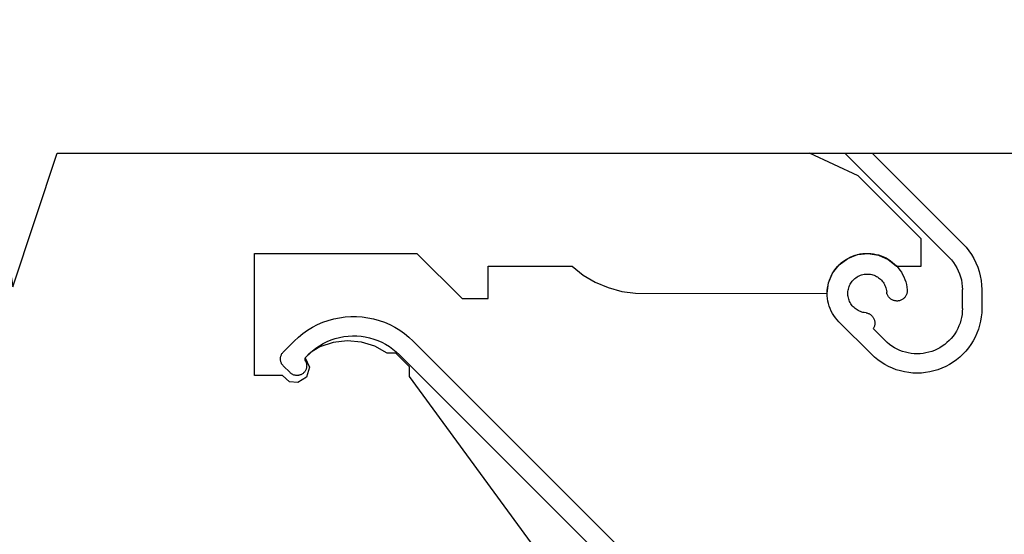
# Model space of a CAD drawing. Units: millimetres. Extents: x 3551 to 4430, y -33 to 1155.
# Drawn here: x 3779 to 3855, y 486 to 526 of the extents above; entities that cross this region are included whole.
import ezdxf

# ---------------------------------------------------------------- set-up
doc = ezdxf.new("R2010")
doc.units = ezdxf.units.MM
doc.header["$LTSCALE"] = 2

# ---------------------------------------------------------------- blocks, each defined once
blk = doc.blocks.new('1')
for p, q in [((291.003, -1215.294), (287.228, -1213.534)), ((298.025, -1221.605), (289.954, -1213.534)), ((292.075, -1213.534), (299.085, -1220.544)), ((295.863, -1220.155), (291.003, -1215.294)), ((295.863, -1222.258), (295.863, -1220.155)), ((299.085, -1220.544), (299.328, -1220.805)), ((244.336, -1230.719), (244.336, -1221.276)), ((244.336, -1221.276), (256.884, -1221.276)), ((256.884, -1221.276), (260.384, -1224.776)), ((290.184, -1221.668), (290.947, -1221.367)), ((290.76, -1221.42), (290.957, -1221.364)), ((290.947, -1221.367), (291.763, -1221.277)), ((290.957, -1221.364), (291.157, -1221.322)), ((291.157, -1221.322), (291.36, -1221.293)), ((291.36, -1221.293), (291.564, -1221.278)), ((291.564, -1221.278), (291.769, -1221.276)), ((291.763, -1221.277), (292.574, -1221.403)), ((291.769, -1221.276), (291.974, -1221.287)), ((291.974, -1221.287), (292.177, -1221.312)), ((292.177, -1221.312), (292.378, -1221.351)), ((292.378, -1221.351), (292.576, -1221.402)), ((299.328, -1220.805), (299.552, -1221.083)), ((299.552, -1221.083), (299.756, -1221.376)), ((299.756, -1221.376), (299.938, -1221.683)), ((289.526, -1222.16), (290.184, -1221.668)), ((289.539, -1222.149), (289.691, -1222.011)), ((289.691, -1222.011), (289.851, -1221.884)), ((289.851, -1221.884), (290.02, -1221.768)), ((290.02, -1221.768), (290.196, -1221.663)), ((290.196, -1221.663), (290.378, -1221.569)), ((290.378, -1221.569), (290.566, -1221.488)), ((290.566, -1221.488), (290.76, -1221.42)), ((292.574, -1221.403), (293.323, -1221.738)), ((292.576, -1221.402), (292.771, -1221.467)), ((292.771, -1221.467), (292.961, -1221.544)), ((292.961, -1221.544), (293.145, -1221.634)), ((293.145, -1221.634), (293.323, -1221.735)), ((293.323, -1221.735), (293.493, -1221.848)), ((293.323, -1221.738), (293.958, -1222.258)), ((293.493, -1221.848), (293.656, -1221.973)), ((293.656, -1221.973), (293.811, -1222.107)), ((293.811, -1222.107), (293.956, -1222.252)), ((298.025, -1221.605), (298.195, -1221.787)), ((298.195, -1221.787), (298.352, -1221.982)), ((298.352, -1221.982), (298.494, -1222.187)), ((299.938, -1221.683), (300.098, -1222.002)), ((300.098, -1222.002), (300.234, -1222.332)), ((262.384, -1222.276), (268.895, -1222.276)), ((262.384, -1224.776), (262.384, -1222.276)), ((268.895, -1222.276), (269.745, -1222.949)), ((288.702, -1223.562), (289.021, -1222.806)), ((288.934, -1222.97), (289.033, -1222.79)), ((289.021, -1222.806), (289.526, -1222.16)), ((289.033, -1222.79), (289.143, -1222.618)), ((289.143, -1222.618), (289.265, -1222.453)), ((289.265, -1222.453), (289.397, -1222.296)), ((289.397, -1222.296), (289.539, -1222.149)), ((291.358, -1222.914), (291.455, -1222.895)), ((291.455, -1222.895), (291.552, -1222.882)), ((291.552, -1222.882), (291.65, -1222.876)), ((291.65, -1222.876), (291.749, -1222.876)), ((291.749, -1222.876), (291.847, -1222.882)), ((291.847, -1222.882), (291.944, -1222.895)), ((291.944, -1222.895), (292.041, -1222.915)), ((293.956, -1222.252), (294.091, -1222.406)), ((293.958, -1222.258), (295.863, -1222.258)), ((294.091, -1222.406), (294.216, -1222.568)), ((294.216, -1222.568), (294.33, -1222.738)), ((294.33, -1222.738), (294.432, -1222.916)), ((298.494, -1222.187), (298.622, -1222.402)), ((298.622, -1222.402), (298.733, -1222.626)), ((298.733, -1222.626), (298.829, -1222.856)), ((298.829, -1222.856), (298.908, -1223.093)), ((300.234, -1222.332), (300.347, -1222.671)), ((300.347, -1222.671), (300.435, -1223.017)), ((269.745, -1222.949), (270.677, -1223.502)), ((270.677, -1223.502), (271.675, -1223.926)), ((288.594, -1224.376), (288.702, -1223.562)), ((288.663, -1223.741), (288.711, -1223.542)), ((288.711, -1223.542), (288.773, -1223.346)), ((288.773, -1223.346), (288.847, -1223.155)), ((288.847, -1223.155), (288.934, -1222.97)), ((290.374, -1223.669), (290.423, -1223.583)), ((290.423, -1223.583), (290.478, -1223.502)), ((290.478, -1223.502), (290.537, -1223.423)), ((290.537, -1223.423), (290.602, -1223.349)), ((290.602, -1223.349), (290.672, -1223.28)), ((290.672, -1223.28), (290.746, -1223.215)), ((290.746, -1223.215), (290.824, -1223.155)), ((290.824, -1223.155), (290.906, -1223.101)), ((290.906, -1223.101), (290.991, -1223.051)), ((290.991, -1223.051), (291.079, -1223.008)), ((291.079, -1223.008), (291.17, -1222.97)), ((291.17, -1222.97), (291.263, -1222.939)), ((291.263, -1222.939), (291.358, -1222.914)), ((292.041, -1222.915), (292.136, -1222.94)), ((292.136, -1222.94), (292.229, -1222.972)), ((292.229, -1222.972), (292.32, -1223.01)), ((292.32, -1223.01), (292.408, -1223.054)), ((292.408, -1223.054), (292.493, -1223.103)), ((292.493, -1223.103), (292.574, -1223.158)), ((292.574, -1223.158), (292.652, -1223.218)), ((292.652, -1223.218), (292.726, -1223.283)), ((292.726, -1223.283), (292.795, -1223.353)), ((292.795, -1223.353), (292.86, -1223.427)), ((292.86, -1223.427), (292.92, -1223.506)), ((292.92, -1223.506), (292.974, -1223.588)), ((292.974, -1223.588), (293.023, -1223.673)), ((294.432, -1222.916), (294.523, -1223.1)), ((294.523, -1223.1), (294.601, -1223.289)), ((294.601, -1223.289), (294.666, -1223.483)), ((294.666, -1223.483), (294.718, -1223.681)), ((298.908, -1223.093), (298.97, -1223.335)), ((298.97, -1223.335), (299.014, -1223.581)), ((299.014, -1223.581), (299.041, -1223.83)), ((300.435, -1223.017), (300.499, -1223.368)), ((300.499, -1223.368), (300.537, -1223.723)), ((271.675, -1223.926), (272.72, -1224.213)), ((272.72, -1224.213), (273.794, -1224.358)), ((273.794, -1224.358), (288.594, -1224.376)), ((288.597, -1224.351), (288.606, -1224.146)), ((288.602, -1224.556), (288.597, -1224.351)), ((288.606, -1224.146), (288.627, -1223.942)), ((288.627, -1223.942), (288.663, -1223.741)), ((290.198, -1224.328), (290.204, -1224.23)), ((290.198, -1224.426), (290.198, -1224.328)), ((290.204, -1224.23), (290.217, -1224.132)), ((290.217, -1224.132), (290.236, -1224.036)), ((290.236, -1224.036), (290.261, -1223.941)), ((290.261, -1223.941), (290.293, -1223.848)), ((290.293, -1223.848), (290.33, -1223.757)), ((290.33, -1223.757), (290.374, -1223.669)), ((293.023, -1223.673), (293.066, -1223.761)), ((293.066, -1223.761), (293.103, -1223.852)), ((293.103, -1223.852), (293.134, -1223.946)), ((293.134, -1223.946), (293.159, -1224.041)), ((293.159, -1224.041), (293.178, -1224.137)), ((293.178, -1224.137), (293.197, -1224.288)), ((293.208, -1224.34), (293.197, -1224.288)), ((293.221, -1224.392), (293.208, -1224.34)), ((293.239, -1224.443), (293.221, -1224.392)), ((294.718, -1223.681), (294.758, -1223.882)), ((294.749, -1224.402), (294.732, -1224.453)), ((294.764, -1224.351), (294.749, -1224.402)), ((294.758, -1223.882), (294.784, -1224.086)), ((294.775, -1224.299), (294.764, -1224.351)), ((294.782, -1224.246), (294.775, -1224.299)), ((294.786, -1224.192), (294.782, -1224.246)), ((294.784, -1224.086), (294.787, -1224.139)), ((294.787, -1224.139), (294.786, -1224.192)), ((299.041, -1223.83), (299.05, -1224.079)), ((299.05, -1225.54), (299.05, -1224.079)), ((300.537, -1223.723), (300.55, -1224.079)), ((300.55, -1224.079), (300.55, -1225.54)), ((260.384, -1224.776), (262.384, -1224.776)), ((288.621, -1224.76), (288.602, -1224.556)), ((288.653, -1224.962), (288.621, -1224.76)), ((288.699, -1225.162), (288.653, -1224.962)), ((288.757, -1225.358), (288.699, -1225.162)), ((290.205, -1224.525), (290.198, -1224.426)), ((290.218, -1224.622), (290.205, -1224.525)), ((290.237, -1224.719), (290.218, -1224.622)), ((290.263, -1224.813), (290.237, -1224.719)), ((290.294, -1224.907), (290.263, -1224.813)), ((290.332, -1224.997), (290.294, -1224.907)), ((290.376, -1225.085), (290.332, -1224.997)), ((290.425, -1225.17), (290.376, -1225.085)), ((290.48, -1225.252), (290.425, -1225.17)), ((293.259, -1224.492), (293.239, -1224.443)), ((293.283, -1224.54), (293.259, -1224.492)), ((293.31, -1224.586), (293.283, -1224.54)), ((293.34, -1224.63), (293.31, -1224.586)), ((293.373, -1224.673), (293.34, -1224.63)), ((293.408, -1224.712), (293.373, -1224.673)), ((293.446, -1224.75), (293.408, -1224.712)), ((293.487, -1224.785), (293.446, -1224.75)), ((293.53, -1224.817), (293.487, -1224.785)), ((293.575, -1224.846), (293.53, -1224.817)), ((293.621, -1224.872), (293.575, -1224.846)), ((293.67, -1224.895), (293.621, -1224.872)), ((293.719, -1224.914), (293.67, -1224.895)), ((293.77, -1224.93), (293.719, -1224.914)), ((293.822, -1224.943), (293.77, -1224.93)), ((293.875, -1224.952), (293.822, -1224.943)), ((293.928, -1224.958), (293.875, -1224.952)), ((293.982, -1224.96), (293.928, -1224.958)), ((294.035, -1224.959), (293.982, -1224.96)), ((294.088, -1224.954), (294.035, -1224.959)), ((294.141, -1224.945), (294.088, -1224.954)), ((294.193, -1224.933), (294.141, -1224.945)), ((294.244, -1224.918), (294.193, -1224.933)), ((294.294, -1224.899), (294.244, -1224.918)), ((294.343, -1224.877), (294.294, -1224.899)), ((294.39, -1224.851), (294.343, -1224.877)), ((294.435, -1224.823), (294.39, -1224.851)), ((294.479, -1224.791), (294.435, -1224.823)), ((294.52, -1224.757), (294.479, -1224.791)), ((294.558, -1224.72), (294.52, -1224.757)), ((294.594, -1224.681), (294.558, -1224.72)), ((294.628, -1224.639), (294.594, -1224.681)), ((294.658, -1224.595), (294.628, -1224.639)), ((294.686, -1224.549), (294.658, -1224.595)), ((294.71, -1224.502), (294.686, -1224.549)), ((294.732, -1224.453), (294.71, -1224.502)), ((288.828, -1225.55), (288.757, -1225.358)), ((288.912, -1225.737), (288.828, -1225.55)), ((289.008, -1225.918), (288.912, -1225.737)), ((289.116, -1226.092), (289.008, -1225.918)), ((290.54, -1225.33), (290.48, -1225.252)), ((290.606, -1225.404), (290.54, -1225.33)), ((290.675, -1225.473), (290.606, -1225.404)), ((290.75, -1225.538), (290.675, -1225.473)), ((290.828, -1225.597), (290.75, -1225.538)), ((290.91, -1225.652), (290.828, -1225.597)), ((290.995, -1225.7), (290.91, -1225.652)), ((291.084, -1225.744), (290.995, -1225.7)), ((291.175, -1225.781), (291.084, -1225.744)), ((291.268, -1225.812), (291.175, -1225.781)), ((291.363, -1225.837), (291.268, -1225.812)), ((291.46, -1225.856), (291.363, -1225.837)), ((291.61, -1225.875), (291.46, -1225.856)), ((291.61, -1225.875), (291.661, -1225.885)), ((291.661, -1225.885), (291.712, -1225.899)), ((291.712, -1225.899), (291.762, -1225.915)), ((291.762, -1225.915), (291.811, -1225.935)), ((291.811, -1225.935), (291.859, -1225.959)), ((299.042, -1225.769), (299.02, -1225.997)), ((299.05, -1225.54), (299.042, -1225.769)), ((300.539, -1225.867), (300.507, -1226.193)), ((300.55, -1225.54), (300.539, -1225.867)), ((249.212, -1226.785), (249.619, -1226.608)), ((249.619, -1226.608), (250.038, -1226.46)), ((250.038, -1226.46), (250.465, -1226.34)), ((250.465, -1226.34), (250.9, -1226.25)), ((250.9, -1226.25), (251.339, -1226.189)), ((251.339, -1226.189), (251.782, -1226.159)), ((251.782, -1226.159), (252.226, -1226.159)), ((252.226, -1226.159), (252.669, -1226.189)), ((252.669, -1226.189), (253.108, -1226.25)), ((253.108, -1226.25), (253.543, -1226.34)), ((253.543, -1226.34), (253.97, -1226.46)), ((253.97, -1226.46), (254.389, -1226.608)), ((254.389, -1226.608), (254.796, -1226.785)), ((289.235, -1226.259), (289.116, -1226.092)), ((289.365, -1226.417), (289.235, -1226.259)), ((289.505, -1226.567), (289.365, -1226.417)), ((292.014, -1229.076), (289.505, -1226.567)), ((291.859, -1225.959), (291.905, -1225.985)), ((291.905, -1225.985), (291.948, -1226.014)), ((291.948, -1226.014), (291.99, -1226.047)), ((291.99, -1226.047), (292.03, -1226.082)), ((292.03, -1226.082), (292.067, -1226.119)), ((292.067, -1226.119), (292.102, -1226.159)), ((292.102, -1226.159), (292.134, -1226.201)), ((292.134, -1226.201), (292.163, -1226.245)), ((292.163, -1226.245), (292.19, -1226.291)), ((292.19, -1226.291), (292.213, -1226.338)), ((292.213, -1226.338), (292.233, -1226.387)), ((292.233, -1226.387), (292.249, -1226.437)), ((292.249, -1226.437), (292.263, -1226.488)), ((292.263, -1226.488), (292.273, -1226.54)), ((292.273, -1226.54), (292.279, -1226.593)), ((292.282, -1226.698), (292.278, -1226.751)), ((292.279, -1226.593), (292.282, -1226.645)), ((292.282, -1226.645), (292.282, -1226.698)), ((298.864, -1226.665), (298.783, -1226.88)), ((298.93, -1226.446), (298.864, -1226.665)), ((298.982, -1226.223), (298.93, -1226.446)), ((299.02, -1225.997), (298.982, -1226.223)), ((300.454, -1226.516), (300.379, -1226.834)), ((300.507, -1226.193), (300.454, -1226.516)), ((248.076, -1227.476), (248.439, -1227.22)), ((248.439, -1227.22), (248.818, -1226.989)), ((248.818, -1226.989), (249.212, -1226.785)), ((254.796, -1226.785), (255.19, -1226.989)), ((255.19, -1226.989), (255.569, -1227.22)), ((255.569, -1227.22), (255.932, -1227.476)), ((292.183, -1227.051), (292.156, -1227.096)), ((292.156, -1227.096), (293.075, -1228.015)), ((292.207, -1227.004), (292.183, -1227.051)), ((292.228, -1226.955), (292.207, -1227.004)), ((292.245, -1226.906), (292.228, -1226.955)), ((292.26, -1226.855), (292.245, -1226.906)), ((292.27, -1226.803), (292.26, -1226.855)), ((292.278, -1226.751), (292.27, -1226.803)), ((298.581, -1227.29), (298.46, -1227.485)), ((298.689, -1227.088), (298.581, -1227.29)), ((298.783, -1226.88), (298.689, -1227.088)), ((300.169, -1227.454), (300.034, -1227.752)), ((300.284, -1227.148), (300.169, -1227.454)), ((300.379, -1226.834), (300.284, -1227.148)), ((247.408, -1228.059), (246.559, -1228.907)), ((247.408, -1228.059), (247.732, -1227.756)), ((247.732, -1227.756), (248.076, -1227.476)), ((250.423, -1228.163), (249.384, -1228.5)), ((249.646, -1228.246), (249.948, -1228.098)), ((249.948, -1228.098), (250.258, -1227.97)), ((250.258, -1227.97), (250.577, -1227.863)), ((251.508, -1228.042), (250.423, -1228.163)), ((250.577, -1227.863), (250.902, -1227.778)), ((250.902, -1227.778), (251.232, -1227.715)), ((251.232, -1227.715), (251.565, -1227.674)), ((252.596, -1228.142), (251.508, -1228.042)), ((251.565, -1227.674), (251.9, -1227.656)), ((251.9, -1227.656), (252.236, -1227.661)), ((252.236, -1227.661), (252.571, -1227.687)), ((252.571, -1227.687), (252.903, -1227.737)), ((253.641, -1228.46), (252.596, -1228.142)), ((252.903, -1227.737), (253.231, -1227.808)), ((253.231, -1227.808), (253.554, -1227.901)), ((253.554, -1227.901), (253.869, -1228.016)), ((253.869, -1228.016), (254.177, -1228.152)), ((254.177, -1228.152), (254.474, -1228.308)), ((255.932, -1227.476), (256.276, -1227.756)), ((256.276, -1227.756), (256.6, -1228.059)), ((256.6, -1228.059), (299.085, -1270.544)), ((293.242, -1228.172), (293.075, -1228.015)), ((293.419, -1228.317), (293.242, -1228.172)), ((297.857, -1228.172), (297.68, -1228.317)), ((298.024, -1228.015), (297.857, -1228.172)), ((298.181, -1227.848), (298.024, -1228.015)), ((298.326, -1227.671), (298.181, -1227.848)), ((298.46, -1227.485), (298.326, -1227.671)), ((299.88, -1228.04), (299.707, -1228.318)), ((300.034, -1227.752), (299.88, -1228.04)), ((246.462, -1229.026), (246.492, -1228.985)), ((246.492, -1228.985), (246.524, -1228.945)), ((246.524, -1228.945), (246.559, -1228.907)), ((248.709, -1228.907), (248.26, -1229.363)), ((248.56, -1229.03), (248.812, -1228.807)), ((249.384, -1228.5), (248.709, -1228.907)), ((248.812, -1228.807), (249.077, -1228.601)), ((249.077, -1228.601), (249.356, -1228.414)), ((249.356, -1228.414), (249.646, -1228.246)), ((254.6, -1228.982), (253.641, -1228.46)), ((254.474, -1228.308), (254.76, -1228.483)), ((255.252, -1228.982), (254.6, -1228.982)), ((254.76, -1228.483), (255.034, -1228.678)), ((255.034, -1228.678), (255.294, -1228.89)), ((256.311, -1230.036), (255.252, -1228.982)), ((255.294, -1228.89), (255.539, -1229.119)), ((293.605, -1228.45), (293.419, -1228.317)), ((293.8, -1228.571), (293.605, -1228.45)), ((294.002, -1228.679), (293.8, -1228.571)), ((294.21, -1228.774), (294.002, -1228.679)), ((294.425, -1228.855), (294.21, -1228.774)), ((294.644, -1228.921), (294.425, -1228.855)), ((294.867, -1228.973), (294.644, -1228.921)), ((295.093, -1229.01), (294.867, -1228.973)), ((296.232, -1228.973), (296.006, -1229.01)), ((296.455, -1228.921), (296.232, -1228.973)), ((296.675, -1228.855), (296.455, -1228.921)), ((296.889, -1228.774), (296.675, -1228.855)), ((297.098, -1228.679), (296.889, -1228.774)), ((297.3, -1228.571), (297.098, -1228.679)), ((297.494, -1228.45), (297.3, -1228.571)), ((297.68, -1228.317), (297.494, -1228.45)), ((299.309, -1228.837), (299.085, -1229.076)), ((299.516, -1228.584), (299.309, -1228.837)), ((299.707, -1228.318), (299.516, -1228.584)), ((246.34, -1229.412), (246.344, -1229.361)), ((246.34, -1229.463), (246.34, -1229.412)), ((246.344, -1229.515), (246.34, -1229.463)), ((246.344, -1229.361), (246.351, -1229.31)), ((246.351, -1229.565), (246.344, -1229.515)), ((246.351, -1229.31), (246.361, -1229.26)), ((246.361, -1229.615), (246.351, -1229.565)), ((246.361, -1229.26), (246.375, -1229.211)), ((246.375, -1229.665), (246.361, -1229.615)), ((246.375, -1229.211), (246.392, -1229.163)), ((246.392, -1229.713), (246.375, -1229.665)), ((246.392, -1229.163), (246.412, -1229.116)), ((246.412, -1229.76), (246.392, -1229.713)), ((246.412, -1229.116), (246.436, -1229.07)), ((246.436, -1229.07), (246.462, -1229.026)), ((248.246, -1229.477), (248.247, -1229.449)), ((248.247, -1229.506), (248.246, -1229.477)), ((248.247, -1229.449), (248.25, -1229.421)), ((248.252, -1229.534), (248.247, -1229.506)), ((248.25, -1229.421), (248.256, -1229.393)), ((248.259, -1229.562), (248.252, -1229.534)), ((248.256, -1229.393), (248.265, -1229.366)), ((248.269, -1229.588), (248.259, -1229.562)), ((248.26, -1229.363), (248.587, -1230.085)), ((248.265, -1229.366), (248.277, -1229.34)), ((248.281, -1229.614), (248.269, -1229.588)), ((248.277, -1229.34), (248.29, -1229.315)), ((248.281, -1229.614), (248.303, -1229.659)), ((248.29, -1229.315), (248.307, -1229.291)), ((248.303, -1229.659), (248.322, -1229.705)), ((248.307, -1229.291), (248.325, -1229.269)), ((248.322, -1229.705), (248.338, -1229.752)), ((248.325, -1229.269), (248.56, -1229.03)), ((248.338, -1229.752), (248.351, -1229.8)), ((275.531, -1249.111), (255.539, -1229.119)), ((292.253, -1229.3), (292.014, -1229.076)), ((292.506, -1229.507), (292.253, -1229.3)), ((292.772, -1229.698), (292.506, -1229.507)), ((293.05, -1229.87), (292.772, -1229.698)), ((295.321, -1229.033), (295.093, -1229.01)), ((295.55, -1229.04), (295.321, -1229.033)), ((295.779, -1229.033), (295.55, -1229.04)), ((296.006, -1229.01), (295.779, -1229.033)), ((298.327, -1229.698), (298.05, -1229.87)), ((298.593, -1229.507), (298.327, -1229.698)), ((298.846, -1229.3), (298.593, -1229.507)), ((299.085, -1229.076), (298.846, -1229.3)), ((246.436, -1229.805), (246.412, -1229.76)), ((246.462, -1229.849), (246.436, -1229.805)), ((246.492, -1229.891), (246.462, -1229.849)), ((246.524, -1229.931), (246.492, -1229.891)), ((246.559, -1229.968), (246.524, -1229.931)), ((247.09, -1230.498), (246.559, -1229.968)), ((247.126, -1230.532), (247.09, -1230.498)), ((248.16, -1230.488), (248.124, -1230.523)), ((248.193, -1230.452), (248.16, -1230.488)), ((248.224, -1230.413), (248.193, -1230.452)), ((248.252, -1230.372), (248.224, -1230.413)), ((248.277, -1230.329), (248.252, -1230.372)), ((248.3, -1230.285), (248.277, -1230.329)), ((248.319, -1230.239), (248.3, -1230.285)), ((248.336, -1230.192), (248.319, -1230.239)), ((248.349, -1230.144), (248.336, -1230.192)), ((248.359, -1230.096), (248.349, -1230.144)), ((248.351, -1229.8), (248.36, -1229.848)), ((248.587, -1230.085), (248.357, -1230.843)), ((248.366, -1230.046), (248.359, -1230.096)), ((248.36, -1229.848), (248.367, -1229.898)), ((248.369, -1229.997), (248.366, -1230.046)), ((248.367, -1229.898), (248.37, -1229.947)), ((248.37, -1229.947), (248.369, -1229.997)), ((256.311, -1230.801), (256.311, -1230.036)), ((293.338, -1230.025), (293.05, -1229.87)), ((293.636, -1230.16), (293.338, -1230.025)), ((293.942, -1230.275), (293.636, -1230.16)), ((294.256, -1230.37), (293.942, -1230.275)), ((294.574, -1230.444), (294.256, -1230.37)), ((294.897, -1230.498), (294.574, -1230.444)), ((295.223, -1230.53), (294.897, -1230.498)), ((296.202, -1230.498), (295.877, -1230.53)), ((296.525, -1230.444), (296.202, -1230.498)), ((296.844, -1230.37), (296.525, -1230.444)), ((297.157, -1230.275), (296.844, -1230.37)), ((297.463, -1230.16), (297.157, -1230.275)), ((297.761, -1230.025), (297.463, -1230.16)), ((298.05, -1229.87), (297.761, -1230.025)), ((246.49, -1230.719), (244.336, -1230.719)), ((247.033, -1231.197), (246.49, -1230.719)), ((247.683, -1231.262), (247.033, -1231.197)), ((247.164, -1230.564), (247.126, -1230.532)), ((247.205, -1230.593), (247.164, -1230.564)), ((247.247, -1230.619), (247.205, -1230.593)), ((247.291, -1230.642), (247.247, -1230.619)), ((247.336, -1230.662), (247.291, -1230.642)), ((247.383, -1230.68), (247.336, -1230.662)), ((247.43, -1230.694), (247.383, -1230.68)), ((247.479, -1230.705), (247.43, -1230.694)), ((247.528, -1230.712), (247.479, -1230.705)), ((247.577, -1230.717), (247.528, -1230.712)), ((247.627, -1230.718), (247.577, -1230.717)), ((247.677, -1230.716), (247.627, -1230.718)), ((247.726, -1230.711), (247.677, -1230.716)), ((248.357, -1230.843), (247.683, -1231.262)), ((247.775, -1230.702), (247.726, -1230.711)), ((247.823, -1230.69), (247.775, -1230.702)), ((247.87, -1230.675), (247.823, -1230.69)), ((247.917, -1230.657), (247.87, -1230.675)), ((247.962, -1230.636), (247.917, -1230.657)), ((248.005, -1230.612), (247.962, -1230.636)), ((248.047, -1230.585), (248.005, -1230.612)), ((248.087, -1230.555), (248.047, -1230.585)), ((248.124, -1230.523), (248.087, -1230.555)), ((276.736, -1258.641), (256.311, -1230.801)), ((295.55, -1230.54), (295.223, -1230.53)), ((295.877, -1230.53), (295.55, -1230.54))]:
    blk.add_line(p, q)

msp = doc.modelspace()

# ---------------------------------------------------------------- linework, layer by layer
msp.add_lwpolyline([(3673.699, 515.451), (3771.696, 515.451), (3775.138, 525.776), (3778.579, 505.126), (3782.021, 515.451), (3880.018, 515.451)])

# ---------------------------------------------------------------- block references
msp.add_blockref('1', (3552.923, 1728.985))

doc.saveas('drawing.dxf')
